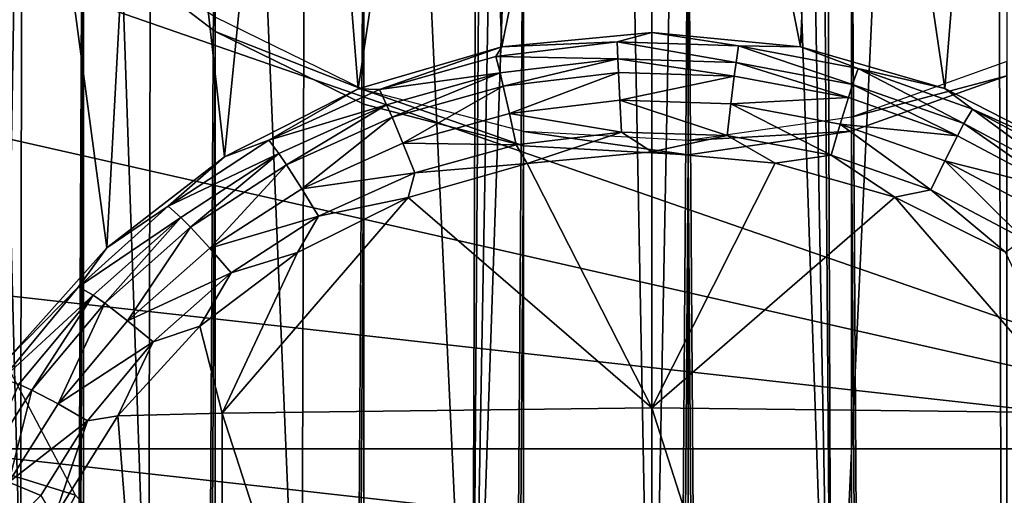
# Model space of a CAD drawing. Units: inches. Extents: x -16.6 to 16.6, y -12.2 to 13.
# Drawn here: x 15.1 to 15.9, y 8.6 to 8.9 of the extents above; entities that cross this region are included whole.
import ezdxf

# ---------------------------------------------------------------- set-up
doc = ezdxf.new("R2010")
doc.units = ezdxf.units.IN
doc.header["$MEASUREMENT"] = 0
doc.layers.add('SEAT-ARM', color=5, linetype='Continuous')
doc.layers.add('SEAT-FRAME', color=5, linetype='Continuous')

msp = doc.modelspace()

# ---------------------------------------------------------------- linework, layer by layer
at = {"layer": 'SEAT-ARM'}
for points in [[(15.48592, 9.47696, 20.65736), (15.50889, 8.91547, 24.95895), (15.625, 9.49249, 20.65941)], [(15.625, 9.49249, 20.65941), (15.50889, 8.91547, 24.95895), (15.625, 8.92654, 24.95825)], [(15.625, 8.92654, 24.95825), (15.74028, 8.91563, 24.95894), (15.625, 9.49249, 20.65941)], [(15.625, 9.49249, 20.65941), (15.74028, 8.91563, 24.95894), (15.76408, 9.47696, 20.65736)], [(15.35382, 9.43113, 20.65133), (15.39773, 8.883, 24.96115), (15.48592, 9.47696, 20.65736)], [(15.48592, 9.47696, 20.65736), (15.39773, 8.883, 24.96115), (15.50889, 8.91547, 24.95895)], [(15.76408, 9.47696, 20.65736), (15.74028, 8.91563, 24.95894), (15.85198, 8.88312, 24.96114)], [(15.76408, 9.47696, 20.65736), (15.85198, 8.88312, 24.96114), (15.89618, 9.43113, 20.65133)], [(15.23532, 9.3573, 20.64161), (15.29428, 8.83015, 24.96511), (15.35382, 9.43113, 20.65133)], [(15.35382, 9.43113, 20.65133), (15.29428, 8.83015, 24.96511), (15.39773, 8.883, 24.96115)], [(15.89618, 9.43113, 20.65133), (15.85198, 8.88312, 24.96114), (15.95503, 8.83058, 24.96508)], [(15.89618, 9.43113, 20.65133), (15.95503, 8.83058, 24.96508), (16.01468, 9.3573, 20.64161)], [(15.13636, 9.25919, 20.62869), (15.20313, 8.75957, 24.97115), (15.23532, 9.3573, 20.64161)], [(15.23532, 9.3573, 20.64161), (15.20313, 8.75957, 24.97115), (15.29428, 8.83015, 24.96511)], [(15.06189, 9.1417, 20.61322), (15.12656, 8.67366, 24.97964), (15.13636, 9.25919, 20.62869)], [(15.13636, 9.25919, 20.62869), (15.12656, 8.67366, 24.97964), (15.20313, 8.75957, 24.97115)], [(15.01567, 9.01073, 20.59598), (16.18811, 9.1417, 20.61322), (16.18811, 8.60398, 20.54243)], [(15, 8.87284, 20.57783), (15.01567, 9.01073, 20.59598), (16.18811, 8.60398, 20.54243)], [(15.625, 8.92654, 24.95825), (15.50889, 8.91547, 24.95895), (15.5981, 8.91932, 24.98514)], [(15.69205, 8.91625, 24.98535), (15.625, 8.92654, 24.95825), (15.5981, 8.91932, 24.98514)], [(15.74028, 8.91563, 24.95894), (15.625, 8.92654, 24.95825), (15.69205, 8.91625, 24.98535)], [(15.41421, 8.88241, 24.98782), (15.50889, 8.91547, 24.95895), (15.39773, 8.883, 24.96115)], [(15.50437, 8.90789, 24.98594), (15.50889, 8.91547, 24.95895), (15.41421, 8.88241, 24.98782)], [(15.5981, 8.91932, 24.98514), (15.50889, 8.91547, 24.95895), (15.50437, 8.90789, 24.98594)], [(15.5981, 8.91932, 24.98514), (15.50437, 8.90789, 24.98594), (15.59881, 8.90632, 25.01088)], [(15.69205, 8.91625, 24.98535), (15.5981, 8.91932, 24.98514), (15.69029, 8.90335, 25.0111)], [(15.69029, 8.90335, 25.0111), (15.5981, 8.91932, 24.98514), (15.59881, 8.90632, 25.01088)], [(15.78053, 8.88635, 25.01246), (15.69205, 8.91625, 24.98535), (15.69029, 8.90335, 25.0111)], [(15.78474, 8.89865, 24.98661), (15.74028, 8.91563, 24.95894), (15.69205, 8.91625, 24.98535)], [(15.78474, 8.89865, 24.98661), (15.69205, 8.91625, 24.98535), (15.78053, 8.88635, 25.01246)], [(15.85198, 8.88312, 24.96114), (15.74028, 8.91563, 24.95894), (15.78474, 8.89865, 24.98661)], [(15.41421, 8.88241, 24.98782), (15.50755, 8.89527, 25.01174), (15.50437, 8.90789, 24.98594)], [(15.59881, 8.90632, 25.01088), (15.50437, 8.90789, 24.98594), (15.50755, 8.89527, 25.01174)], [(15.59881, 8.90632, 25.01088), (15.50755, 8.89527, 25.01174), (15.50999, 8.88493, 25.02566)], [(15.59935, 8.89571, 25.02476), (15.59881, 8.90632, 25.01088), (15.50999, 8.88493, 25.02566)], [(15.69029, 8.90335, 25.0111), (15.59881, 8.90632, 25.01088), (15.68893, 8.89281, 25.025)], [(15.68893, 8.89281, 25.025), (15.59881, 8.90632, 25.01088), (15.59935, 8.89571, 25.02476)], [(15.77731, 8.87622, 25.02641), (15.69029, 8.90335, 25.0111), (15.68893, 8.89281, 25.025)], [(15.78053, 8.88635, 25.01246), (15.69029, 8.90335, 25.0111), (15.77731, 8.87622, 25.02641)], [(15.86674, 8.85598, 25.01503), (15.78474, 8.89865, 24.98661), (15.78053, 8.88635, 25.01246)], [(15.87325, 8.86722, 24.989), (15.85198, 8.88312, 24.96114), (15.78474, 8.89865, 24.98661)], [(15.87325, 8.86722, 24.989), (15.78474, 8.89865, 24.98661), (15.86674, 8.85598, 25.01503)], [(15.41974, 8.87065, 25.01377), (15.50755, 8.89527, 25.01174), (15.41421, 8.88241, 24.98782)], [(15.424, 8.8609, 25.02777), (15.50755, 8.89527, 25.01174), (15.41974, 8.87065, 25.01377)], [(15.50999, 8.88493, 25.02566), (15.50755, 8.89527, 25.01174), (15.424, 8.8609, 25.02777)], [(15.50999, 8.88493, 25.02566), (15.51476, 8.86381, 25.04509), (15.59935, 8.89571, 25.02476)], [(15.60042, 8.8741, 25.04413), (15.59935, 8.89571, 25.02476), (15.51476, 8.86381, 25.04509)], [(15.68893, 8.89281, 25.025), (15.59935, 8.89571, 25.02476), (15.60042, 8.8741, 25.04413)], [(15.68628, 8.87133, 25.04439), (15.68893, 8.89281, 25.025), (15.60042, 8.8741, 25.04413)], [(15.77731, 8.87622, 25.02641), (15.68893, 8.89281, 25.025), (15.68628, 8.87133, 25.04439)], [(15.32849, 8.84319, 24.99095), (15.39773, 8.883, 24.96115), (15.29428, 8.83015, 24.96511)], [(15.41421, 8.88241, 24.98782), (15.39773, 8.883, 24.96115), (15.32849, 8.84319, 24.99095)], [(15.41974, 8.87065, 25.01377), (15.41421, 8.88241, 24.98782), (15.32849, 8.84319, 24.99095)], [(15.50999, 8.88493, 25.02566), (15.424, 8.8609, 25.02777), (15.43236, 8.84086, 25.04733)], [(15.50999, 8.88493, 25.02566), (15.43236, 8.84086, 25.04733), (15.51476, 8.86381, 25.04509)], [(15.86173, 8.84658, 25.02909), (15.78053, 8.88635, 25.01246), (15.77731, 8.87622, 25.02641)], [(15.86674, 8.85598, 25.01503), (15.78053, 8.88635, 25.01246), (15.86173, 8.84658, 25.02909)], [(15.95503, 8.83058, 24.96508), (15.85198, 8.88312, 24.96114), (15.87325, 8.86722, 24.989)], [(15.60042, 8.8741, 25.04413), (15.51476, 8.86381, 25.04509), (15.60159, 8.84933, 25.05771)], [(15.68628, 8.87133, 25.04439), (15.60042, 8.8741, 25.04413), (15.68334, 8.8467, 25.05797)], [(15.68334, 8.8467, 25.05797), (15.60042, 8.8741, 25.04413), (15.60159, 8.84933, 25.05771)], [(15.77098, 8.85549, 25.04589), (15.77731, 8.87622, 25.02641), (15.68628, 8.87133, 25.04439)], [(15.86173, 8.84658, 25.02909), (15.77731, 8.87622, 25.02641), (15.77098, 8.85549, 25.04589)], [(16.18811, 8.60398, 20.54243), (15.01567, 8.73495, 20.55967), (15, 8.87284, 20.57783)], [(15.33624, 8.83277, 25.01713), (15.41974, 8.87065, 25.01377), (15.32849, 8.84319, 24.99095)], [(15.34223, 8.82393, 25.03127), (15.41974, 8.87065, 25.01377), (15.33624, 8.83277, 25.01713)], [(15.34223, 8.82393, 25.03127), (15.424, 8.8609, 25.02777), (15.41974, 8.87065, 25.01377)], [(15.76398, 8.83163, 25.05953), (15.68628, 8.87133, 25.04439), (15.68334, 8.8467, 25.05797)], [(15.77098, 8.85549, 25.04589), (15.68628, 8.87133, 25.04439), (15.76398, 8.83163, 25.05953)], [(15.94718, 8.81299, 25.01901), (15.87325, 8.86722, 24.989), (15.86674, 8.85598, 25.01503)], [(15.9558, 8.82272, 24.99271), (15.95503, 8.83058, 24.96508), (15.87325, 8.86722, 24.989)], [(15.9558, 8.82272, 24.99271), (15.87325, 8.86722, 24.989), (15.94718, 8.81299, 25.01901)], [(15.354, 8.80555, 25.05102), (15.424, 8.8609, 25.02777), (15.34223, 8.82393, 25.03127)], [(15.354, 8.80555, 25.05102), (15.43236, 8.84086, 25.04733), (15.424, 8.8609, 25.02777)], [(15.43236, 8.84086, 25.04733), (15.52005, 8.83954, 25.05871), (15.51476, 8.86381, 25.04509)], [(15.60159, 8.84933, 25.05771), (15.51476, 8.86381, 25.04509), (15.52005, 8.83954, 25.05871)], [(15.84097, 8.80471, 25.06247), (15.77098, 8.85549, 25.04589), (15.76398, 8.83163, 25.05953)], [(15.85188, 8.82718, 25.04872), (15.86173, 8.84658, 25.02909), (15.77098, 8.85549, 25.04589)], [(15.85188, 8.82718, 25.04872), (15.77098, 8.85549, 25.04589), (15.84097, 8.80471, 25.06247)], [(15.9405, 8.80463, 25.03323), (15.86674, 8.85598, 25.01503), (15.86173, 8.84658, 25.02909)], [(15.94718, 8.81299, 25.01901), (15.86674, 8.85598, 25.01503), (15.9405, 8.80463, 25.03323)], [(15.52867, 8.82508, 25.06387), (15.60159, 8.84933, 25.05771), (15.52005, 8.83954, 25.05871)], [(15.625, 8.83403, 25.06292), (15.60159, 8.84933, 25.05771), (15.52867, 8.82508, 25.06387)], [(15.625, 8.83403, 25.06292), (15.68334, 8.8467, 25.05797), (15.60159, 8.84933, 25.05771)], [(15.72064, 8.82521, 25.06386), (15.68334, 8.8467, 25.05797), (15.625, 8.83403, 25.06292)], [(15.72064, 8.82521, 25.06386), (15.76398, 8.83163, 25.05953), (15.68334, 8.8467, 25.05797)], [(15.9405, 8.80463, 25.03323), (15.86173, 8.84658, 25.02909), (15.85188, 8.82718, 25.04872)], [(15.33624, 8.83277, 25.01713), (15.32849, 8.84319, 24.99095), (15.25059, 8.792, 24.99548)], [(15.25059, 8.792, 24.99548), (15.32849, 8.84319, 24.99095), (15.29428, 8.83015, 24.96511)], [(15.44161, 8.81772, 25.06102), (15.43236, 8.84086, 25.04733), (15.354, 8.80555, 25.05102)], [(15.44161, 8.81772, 25.06102), (15.52005, 8.83954, 25.05871), (15.43236, 8.84086, 25.04733)], [(15.52867, 8.82508, 25.06387), (15.52005, 8.83954, 25.05871), (15.44161, 8.81772, 25.06102)], [(15.25059, 8.792, 24.99548), (15.29428, 8.83015, 24.96511), (15.20313, 8.75957, 24.97115)], [(15.2603, 8.78331, 25.02198), (15.33624, 8.83277, 25.01713), (15.25059, 8.792, 24.99548)], [(15.2603, 8.78331, 25.02198), (15.26786, 8.77567, 25.03631), (15.33624, 8.83277, 25.01713)], [(15.26786, 8.77567, 25.03631), (15.34223, 8.82393, 25.03127), (15.33624, 8.83277, 25.01713)], [(15.625, 8.83403, 25.06292), (15.52867, 8.82508, 25.06387), (15.625, 8.63558, 25.11384)], [(15.625, 8.63558, 25.11384), (15.72064, 8.82521, 25.06386), (15.625, 8.83403, 25.06292)], [(15.81331, 8.7989, 25.06678), (15.76398, 8.83163, 25.05953), (15.72064, 8.82521, 25.06386)], [(15.84097, 8.80471, 25.06247), (15.76398, 8.83163, 25.05953), (15.81331, 8.7989, 25.06678)], [(15.26786, 8.77567, 25.03631), (15.28279, 8.75946, 25.05631), (15.34223, 8.82393, 25.03127)], [(15.28279, 8.75946, 25.05631), (15.354, 8.80555, 25.05102), (15.34223, 8.82393, 25.03127)], [(15.625, 8.63558, 25.11384), (15.52867, 8.82508, 25.06387), (15.43645, 8.79881, 25.06679)], [(15.43645, 8.79881, 25.06679), (15.52867, 8.82508, 25.06387), (15.44161, 8.81772, 25.06102)], [(15.625, 8.63558, 25.11384), (15.81331, 8.7989, 25.06678), (15.72064, 8.82521, 25.06386)], [(15.84097, 8.80471, 25.06247), (15.91274, 8.7666, 25.06695), (15.85188, 8.82718, 25.04872)], [(15.85188, 8.82718, 25.04872), (15.91274, 8.7666, 25.06695), (15.92734, 8.78711, 25.05307)], [(15.85188, 8.82718, 25.04872), (15.92734, 8.78711, 25.05307), (15.9405, 8.80463, 25.03323)], [(15.36707, 8.78414, 25.06484), (15.44161, 8.81772, 25.06102), (15.354, 8.80555, 25.05102)], [(15.36707, 8.78414, 25.06484), (15.43645, 8.79881, 25.06679), (15.44161, 8.81772, 25.06102)], [(15.28279, 8.75946, 25.05631), (15.36707, 8.78414, 25.06484), (15.354, 8.80555, 25.05102)], [(15.625, 8.63558, 25.11384), (15.43645, 8.79881, 25.06679), (15.2923, 8.63155, 25.09851)], [(15.2923, 8.63155, 25.09851), (15.43645, 8.79881, 25.06679), (15.35063, 8.75605, 25.07195)], [(15.35063, 8.75605, 25.07195), (15.43645, 8.79881, 25.06679), (15.36707, 8.78414, 25.06484)], [(15.9577, 8.63183, 25.09844), (15.81331, 8.7989, 25.06678), (15.625, 8.63558, 25.11384)], [(15.81331, 8.7989, 25.06678), (15.89881, 8.7564, 25.07191), (15.84097, 8.80471, 25.06247)], [(15.9577, 8.63183, 25.09844), (15.89881, 8.7564, 25.07191), (15.81331, 8.7989, 25.06678)], [(15.84097, 8.80471, 25.06247), (15.89881, 8.7564, 25.07191), (15.91274, 8.7666, 25.06695)], [(15.25059, 8.792, 24.99548), (15.20313, 8.75957, 24.97115), (15.18107, 8.72948, 25.00168)], [(15.18107, 8.72948, 25.00168), (15.2603, 8.78331, 25.02198), (15.25059, 8.792, 24.99548)], [(15.19245, 8.72291, 25.02861), (15.2603, 8.78331, 25.02198), (15.18107, 8.72948, 25.00168)], [(15.19245, 8.72291, 25.02861), (15.20141, 8.71673, 25.04319), (15.2603, 8.78331, 25.02198)], [(15.20141, 8.71673, 25.04319), (15.26786, 8.77567, 25.03631), (15.2603, 8.78331, 25.02198)], [(15.29937, 8.7403, 25.07026), (15.36707, 8.78414, 25.06484), (15.28279, 8.75946, 25.05631)], [(15.29937, 8.7403, 25.07026), (15.35063, 8.75605, 25.07195), (15.36707, 8.78414, 25.06484)], [(15.20141, 8.71673, 25.04319), (15.2192, 8.70317, 25.06349), (15.26786, 8.77567, 25.03631)], [(15.2192, 8.70317, 25.06349), (15.28279, 8.75946, 25.05631), (15.26786, 8.77567, 25.03631)], [(15.18107, 8.72948, 25.00168), (15.20313, 8.75957, 24.97115), (15.12656, 8.67366, 24.97964)], [(15.2192, 8.70317, 25.06349), (15.29937, 8.7403, 25.07026), (15.28279, 8.75946, 25.05631)], [(15.2923, 8.63155, 25.09851), (15.35063, 8.75605, 25.07195), (15.275, 8.69893, 25.07961)], [(15.275, 8.69893, 25.07961), (15.35063, 8.75605, 25.07195), (15.29937, 8.7403, 25.07026)], [(15.23903, 8.68676, 25.07758), (15.29937, 8.7403, 25.07026), (15.2192, 8.70317, 25.06349)], [(15.23903, 8.68676, 25.07758), (15.275, 8.69893, 25.07961), (15.29937, 8.7403, 25.07026)], [(16.18811, 8.60398, 20.54243), (15.06189, 8.60398, 20.54243), (15.01567, 8.73495, 20.55967)], [(15.18107, 8.72948, 25.00168), (15.12656, 8.67366, 24.97964), (15.12218, 8.65805, 25.00966)], [(15.12218, 8.65805, 25.00966), (15.19245, 8.72291, 25.02861), (15.18107, 8.72948, 25.00168)], [(15.13487, 8.65389, 25.03713), (15.19245, 8.72291, 25.02861), (15.12218, 8.65805, 25.00966)], [(15.13487, 8.65389, 25.03713), (15.14502, 8.64939, 25.052), (15.19245, 8.72291, 25.02861)], [(15.14502, 8.64939, 25.052), (15.20141, 8.71673, 25.04319), (15.19245, 8.72291, 25.02861)], [(15.14502, 8.64939, 25.052), (15.16531, 8.63886, 25.07266), (15.20141, 8.71673, 25.04319)], [(15.16531, 8.63886, 25.07266), (15.2192, 8.70317, 25.06349), (15.20141, 8.71673, 25.04319)], [(15.16531, 8.63886, 25.07266), (15.23903, 8.68676, 25.07758), (15.2192, 8.70317, 25.06349)], [(15.275, 8.69893, 25.07961), (15.21148, 8.62939, 25.09012), (15.2923, 8.63155, 25.09851)], [(15.21148, 8.62939, 25.09012), (15.275, 8.69893, 25.07961), (15.23903, 8.68676, 25.07758)], [(15.18802, 8.6256, 25.08686), (15.23903, 8.68676, 25.07758), (15.16531, 8.63886, 25.07266)], [(15.18802, 8.6256, 25.08686), (15.21148, 8.62939, 25.09012), (15.23903, 8.68676, 25.07758)], [(15.10495, 8.58568, 25.06128), (15.14502, 8.64939, 25.052), (15.13487, 8.65389, 25.03713)], [(15.10495, 8.58568, 25.06128), (15.1271, 8.57804, 25.08227), (15.14502, 8.64939, 25.052)], [(15.1271, 8.57804, 25.08227), (15.16531, 8.63886, 25.07266), (15.14502, 8.64939, 25.052)], [(15.1271, 8.57804, 25.08227), (15.18802, 8.6256, 25.08686), (15.16531, 8.63886, 25.07266)], [(15.2923, 8.63155, 25.09851), (15.21148, 8.62939, 25.09012), (15.2923, 7.59621, 25.34432)], [(15.625, 7.59964, 25.35979), (15.625, 8.63558, 25.11384), (15.2923, 8.63155, 25.09851)], [(15.2923, 8.63155, 25.09851), (15.2923, 7.59621, 25.34432), (15.625, 7.59964, 25.35979)], [(15.625, 7.59964, 25.35979), (15.9577, 7.59621, 25.34432), (15.625, 8.63558, 25.11384)], [(15.9577, 8.63183, 25.09844), (15.625, 8.63558, 25.11384), (15.9577, 7.59621, 25.34432)], [(15.15199, 8.56778, 25.09655), (15.18802, 8.6256, 25.08686), (15.1271, 8.57804, 25.08227)], [(15.15199, 8.56778, 25.09655), (15.16222, 8.55047, 25.10362), (15.18802, 8.6256, 25.08686)], [(15.21148, 8.62939, 25.09012), (15.16222, 8.55047, 25.10362), (15.2923, 7.59621, 25.34432)], [(15.16222, 8.55047, 25.10362), (15.21148, 8.62939, 25.09012), (15.18802, 8.6256, 25.08686)], [(15.09581, 8.36126, 21.91604), (15.06189, 8.60398, 20.54243), (15.13636, 8.48649, 20.52696)], [(16.11364, 8.48649, 20.52696), (15.06189, 8.60398, 20.54243), (16.18811, 8.60398, 20.54243)], [(15.06189, 8.60398, 20.54243), (16.11364, 8.48649, 20.52696), (15.13636, 8.48649, 20.52696)], [(15.0968, 8.51298, 25.09357), (15.15199, 8.56778, 25.09655), (15.1271, 8.57804, 25.08227)]]:
    msp.add_3dface(points, dxfattribs=at)
at = {"layer": 'SEAT-FRAME'}
for points in [[(15.06472, 11.22541, 0.58885), (15.13636, 8.48681, 20.52696), (15.06189, 8.6043, 20.54243)], [(15.14084, 11.10814, 0.57341), (15.13636, 8.48681, 20.52696), (15.06472, 11.22541, 0.58885)], [(15.14084, 11.10814, 0.57341), (15.23532, 8.3887, 20.51405), (15.13636, 8.48681, 20.52696)], [(15.2415, 11.01071, 0.56058), (15.23532, 8.3887, 20.51405), (15.14084, 11.10814, 0.57341)], [(15.2415, 11.01071, 0.56058), (15.35382, 8.31487, 20.50433), (15.23532, 8.3887, 20.51405)], [(15.36158, 10.93807, 0.55102), (15.35382, 8.31487, 20.50433), (15.2415, 11.01071, 0.56058)], [(15.89618, 8.31487, 20.50433), (15.88842, 10.93807, 0.55102), (16.0085, 11.01071, 0.56058)], [(15.89618, 8.31487, 20.50433), (16.0085, 11.01071, 0.56058), (16.01468, 8.3887, 20.51405)], [(15.48592, 8.26904, 20.49829), (15.35382, 8.31487, 20.50433), (15.36158, 10.93807, 0.55102)], [(15.36158, 10.93807, 0.55102), (15.495, 10.8939, 0.54521), (15.48592, 8.26904, 20.49829)], [(15.76408, 8.26904, 20.49829), (15.755, 10.8939, 0.54521), (15.88842, 10.93807, 0.55102)], [(15.76408, 8.26904, 20.49829), (15.88842, 10.93807, 0.55102), (15.89618, 8.31487, 20.50433)], [(15.48592, 8.26904, 20.49829), (15.495, 10.8939, 0.54521), (15.50492, 10.88539, 0.59433)], [(15.74508, 10.88539, 0.59433), (15.755, 10.8939, 0.54521), (15.76408, 8.26904, 20.49829)], [(15.48592, 8.26904, 20.49829), (15.50492, 10.88539, 0.59433), (15.53307, 10.87509, 0.63544)], [(15.76408, 8.26904, 20.49829), (15.71693, 10.87509, 0.63544), (15.74508, 10.88539, 0.59433)], [(15.53307, 10.87509, 0.63544), (15.57518, 10.86665, 0.66273), (15.48592, 8.26904, 20.49829)], [(15.76408, 8.26904, 20.49829), (15.67482, 10.86665, 0.66273), (15.71693, 10.87509, 0.63544)], [(15.48592, 8.26904, 20.49829), (15.57518, 10.86665, 0.66273), (15.625, 8.25351, 20.49625)], [(15.625, 8.25351, 20.49625), (15.57518, 10.86665, 0.66273), (15.625, 10.86338, 0.67231)], [(15.625, 10.86338, 0.67231), (15.67482, 10.86665, 0.66273), (15.625, 8.25351, 20.49625)], [(15.625, 8.25351, 20.49625), (15.67482, 10.86665, 0.66273), (15.76408, 8.26904, 20.49829)], [(15.1, 9.36757, 13.88522), (15.18503, 9.27086, 13.89029), (15.1, -9.23933, 14.86037)], [(15.1, -9.23933, 14.86037), (15.18503, 9.27086, 13.89029), (15.18503, -9.14394, 14.85537)], [(15.18503, -9.14394, 14.85537), (15.18503, 9.27086, 13.89029), (15.28704, 9.19289, 13.89438)], [(15.18503, -9.14394, 14.85537), (15.28704, 9.19289, 13.89438), (15.28704, -9.06704, 14.85134)], [(15.28704, -9.06704, 14.85134), (15.28704, 9.19289, 13.89438), (15.40208, 9.13668, 13.89732)], [(15.9, -9.03326, 14.84957), (15.77958, 9.11558, 13.89843), (15.9, 9.15864, 13.89617)], [(15.28704, -9.06704, 14.85134), (15.40208, 9.13668, 13.89732), (15.40208, -9.0116, 14.84844)], [(15.40208, -9.0116, 14.84844), (15.40208, 9.13668, 13.89732), (15.52572, 9.10439, 13.89902)], [(15.77958, -8.99079, 14.84734), (15.6532, 9.09726, 13.89939), (15.77958, 9.11558, 13.89843)], [(15.77958, -8.99079, 14.84734), (15.77958, 9.11558, 13.89843), (15.9, -9.03326, 14.84957)], [(15.40208, -9.0116, 14.84844), (15.52572, 9.10439, 13.89902), (15.52572, -8.97975, 14.84677)], [(15.52572, -8.97975, 14.84677), (15.52572, 9.10439, 13.89902), (15.6532, 9.09726, 13.89939)], [(15.1, -8.97747, 16.84939), (15.18503, 9.00536, 15.90695), (15.1, 9.10207, 15.90188)], [(15.52572, -8.97975, 14.84677), (15.6532, 9.09726, 13.89939), (15.6532, -8.97273, 14.8464)], [(15.6532, -8.97273, 14.8464), (15.6532, 9.09726, 13.89939), (15.77958, -8.99079, 14.84734)], [(15.18503, -8.88208, 16.84439), (15.18503, 9.00536, 15.90695), (15.1, -8.97747, 16.84939)], [(15.18503, -8.88208, 16.84439), (15.28704, 8.92739, 15.91104), (15.18503, 9.00536, 15.90695)], [(15.28704, 8.92739, 15.91104), (15.28704, 8.93841, 15.82735), (15.18503, 9.00536, 15.90695)], [(15.28704, 8.92739, 15.91104), (15.40208, 8.8822, 15.83029), (15.28704, 8.93841, 15.82735)], [(15.28704, -8.80518, 16.84036), (15.28704, 8.92739, 15.91104), (15.18503, -8.88208, 16.84439)], [(15.28704, -8.80518, 16.84036), (15.40208, 8.87118, 15.91398), (15.28704, 8.92739, 15.91104)], [(15.40208, 8.87118, 15.91398), (15.40208, 8.8822, 15.83029), (15.28704, 8.92739, 15.91104)], [(15.9, 8.89314, 15.91283), (15.9, 8.90416, 15.82914), (15.77958, 8.8611, 15.8314)], [(15.9, 8.89314, 15.91283), (15.77958, 8.85008, 15.91509), (15.9, -8.7714, 16.83859)], [(15.9, 8.89314, 15.91283), (15.77958, 8.8611, 15.8314), (15.77958, 8.85008, 15.91509)], [(15.52572, 8.83889, 15.91568), (15.52572, 8.84991, 15.83198), (15.40208, 8.8822, 15.83029)], [(15.52572, 8.83889, 15.91568), (15.40208, 8.8822, 15.83029), (15.40208, 8.87118, 15.91398)], [(15.40208, -8.74974, 16.83746), (15.40208, 8.87118, 15.91398), (15.28704, -8.80518, 16.84036)], [(15.40208, -8.74974, 16.83746), (15.52572, 8.83889, 15.91568), (15.40208, 8.87118, 15.91398)], [(15.77958, 8.85008, 15.91509), (15.77958, 8.8611, 15.8314), (15.6532, 8.84278, 15.83236)], [(15.6532, 8.83177, 15.91605), (15.6532, 8.84278, 15.83236), (15.52572, 8.84991, 15.83198)], [(15.6532, 8.83177, 15.91605), (15.52572, 8.84991, 15.83198), (15.52572, 8.83889, 15.91568)], [(15.77958, -8.72893, 16.83637), (15.77958, 8.85008, 15.91509), (15.6532, 8.83177, 15.91605)], [(15.77958, 8.85008, 15.91509), (15.6532, 8.84278, 15.83236), (15.6532, 8.83177, 15.91605)], [(15.9, -8.7714, 16.83859), (15.77958, 8.85008, 15.91509), (15.77958, -8.72893, 16.83637)], [(15.52572, -8.71789, 16.83579), (15.52572, 8.83889, 15.91568), (15.40208, -8.74974, 16.83746)], [(15.52572, -8.71789, 16.83579), (15.6532, 8.83177, 15.91605), (15.52572, 8.83889, 15.91568)], [(15.6532, -8.71087, 16.83542), (15.6532, 8.83177, 15.91605), (15.52572, -8.71789, 16.83579)], [(15.77958, -8.72893, 16.83637), (15.6532, 8.83177, 15.91605), (15.6532, -8.71087, 16.83542)], [(15.11822, 8.68261, 20.55274), (15.06189, 8.6043, 20.54243), (15.17894, 8.5679, 20.53764)], [(15.17894, 8.5679, 20.53764), (15.06189, 8.6043, 20.54243), (15.13636, 8.48681, 20.52696)], [(15.17894, 8.5679, 20.53764), (15.13636, 8.48681, 20.52696), (15.26559, 8.47094, 20.52487)]]:
    msp.add_3dface(points, dxfattribs=at)

doc.saveas('drawing.dxf')
